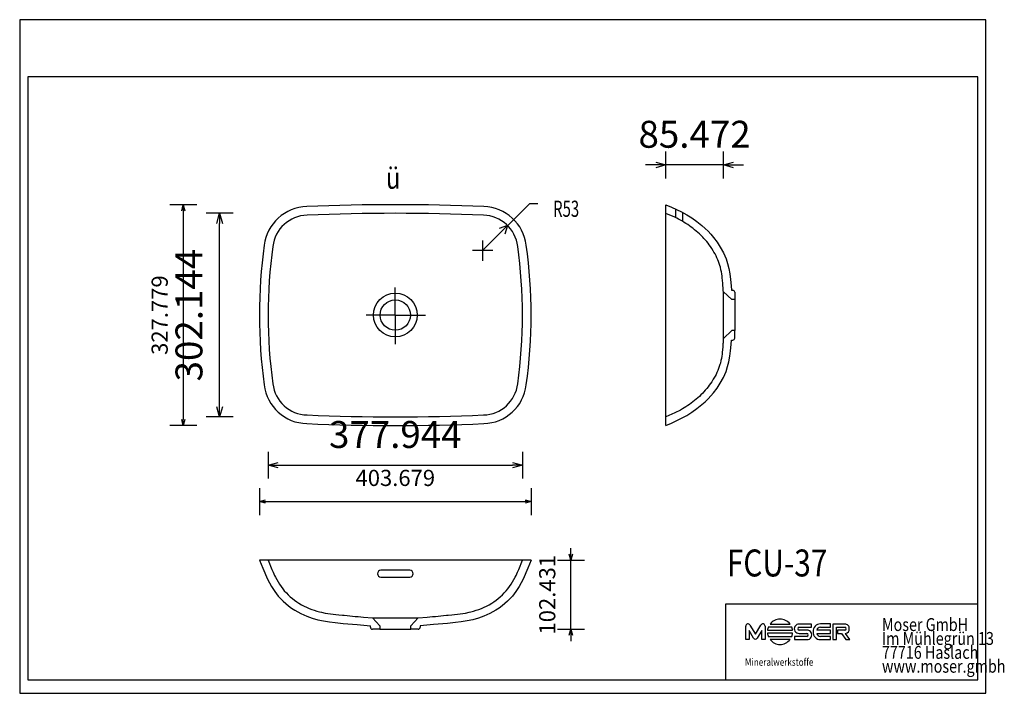
# Model space of a CAD drawing. Units: millimetres. Extents: x 36110 to 37572, y -79276 to -78276.
import ezdxf

# ---------------------------------------------------------------- set-up
doc = ezdxf.new("R2010")
doc.units = ezdxf.units.MM
doc.layers.add('FCU-37', color=7, linetype='Continuous', lineweight=25, true_color=0x000000)
doc.styles.add('ARIAL', font='ARIAL')
doc.styles.add('CENTURY GOTHIC', font='CENTURY GOTHIC')
doc.styles.add('HELV-HFT', font='HELV-HFT')
doc.styles.add('HLV-L', font='HLV-L')
doc.styles.add('ROMAN', font='ROMAN')
doc.dimstyles.new('ISO-25', dxfattribs={"dimtxt": 2.5, "dimasz": 2.5, "dimexe": 1.25, "dimexo": 0.625, "dimtad": 1, "dimtxsty": 'Standard', "dimcen": 2.5, "dimadec": 0, "dimazin": 0, "dimtfac": 1, "dimtmove": 0, "dimatfit": 3, "dimfxl": 0, "dimarcsym": 0})

# ---------------------------------------------------------------- blocks, each defined once
blk = doc.blocks.new('_OPEN30')
at = {"color": 0, "linetype": 'ByBlock', "lineweight": -2}
for p, q in [((-1, 0.267949), (0, 0)), ((0, 0), (-1, -0.267949)), ((0, 0), (-1, 0))]:
    blk.add_line(p, q, dxfattribs=at)
blk = doc.blocks.new('*D128')
at = {"layer": 'Defpoints', "color": 0}
for p in [(36406.7, -78563.7), (36667.6, -78563.7), (36667.6, -78865.8)]:
    blk.add_point(p, dxfattribs=at)
at = {"layer": 'FCU-37', "color": 18, "linetype": 'Continuous', "lineweight": -2, "ltscale": 50}
for p, q in [((36426.7, -78563.7), (36386.7, -78563.7)), ((36406.7, -78850.8), (36406.7, -78578.7)), ((36426.7, -78865.8), (36386.7, -78865.8))]:
    blk.add_line(p, q, dxfattribs=at)
at = {"layer": 'FCU-37', "color": 18, "lineweight": -2, "xscale": 15.00000059604645, "yscale": 15.00000059604645, "zscale": 15.00000059604645}
for p, rotation in [((36406.7, -78563.7), 90), ((36406.7, -78865.8), 270)]:
    blk.add_blockref('_OPEN30', p, dxfattribs=dict(at, rotation=rotation))
at = {"layer": 'FCU-37', "color": 0, "linetype": 'Continuous', "lineweight": 25, "insert": (36366.3, -78714.8), "char_height": 40, "attachment_point": 5, "rotation": 90, "style": 'ARIAL'}
blk.add_mtext('302.144', dxfattribs=at)
blk = doc.blocks.new('*D130')
at = {"layer": 'Defpoints', "color": 0}
for p in [(36667.6, -78550.9), (36352.7, -78878.7), (36667.6, -78878.7)]:
    blk.add_point(p, dxfattribs=at)
at = {"layer": 'FCU-37', "color": 18, "linetype": 'Continuous', "lineweight": -2, "ltscale": 50}
for p, q in [((36372.7, -78550.9), (36332.7, -78550.9)), ((36352.7, -78559.9), (36352.7, -78869.7)), ((36372.7, -78878.7), (36332.7, -78878.7))]:
    blk.add_line(p, q, dxfattribs=at)
at = {"layer": 'FCU-37', "color": 18, "lineweight": -2, "xscale": 9.000000357627869, "yscale": 9.000000357627869, "zscale": 9.000000357627869}
for p, rotation in [((36352.7, -78550.9), 90), ((36352.7, -78878.7), 270)]:
    blk.add_blockref('_OPEN30', p, dxfattribs=dict(at, rotation=rotation))
at = {"layer": 'FCU-37', "color": 18, "linetype": 'Continuous', "lineweight": 25, "insert": (36320.7, -78714.8), "char_height": 24, "attachment_point": 5, "rotation": 90, "style": 'ROMAN'}
blk.add_mtext('327.779', dxfattribs=at)
blk = doc.blocks.new('*D131')
at = {"layer": 'Defpoints', "color": 0}
for p in [(36667.6, -79078.7), (36928.4, -79078.7), (36667.6, -79181.1)]:
    blk.add_point(p, dxfattribs=at)
at = {"layer": 'FCU-37', "color": 18, "linetype": 'Continuous', "lineweight": -2, "ltscale": 50}
for p, q in [((36928.4, -79069.7), (36928.4, -79060.7)), ((36908.4, -79078.7), (36948.4, -79078.7)), ((36928.4, -79181.1), (36928.4, -79078.7)), ((36908.4, -79181.1), (36948.4, -79181.1)), ((36928.4, -79190.1), (36928.4, -79199.1))]:
    blk.add_line(p, q, dxfattribs=at)
at = {"layer": 'FCU-37', "color": 18, "lineweight": -2, "xscale": 9.000000357627869, "yscale": 9.000000357627869, "zscale": 9.000000357627869}
for p, rotation in [((36928.4, -79078.7), 270), ((36928.4, -79181.1), 90)]:
    blk.add_blockref('_OPEN30', p, dxfattribs=dict(at, rotation=rotation))
at = {"layer": 'FCU-37', "color": 18, "linetype": 'Continuous', "lineweight": 25, "insert": (36896.4, -79129.9), "char_height": 24, "attachment_point": 5, "rotation": 90, "style": 'ROMAN'}
blk.add_mtext('102.431', dxfattribs=at)
blk = doc.blocks.new('*D136')
at = {"layer": 'Defpoints', "color": 0}
for p in [(37069.4, -78491.9), (37069.4, -78550), (37154.9, -78714.8)]:
    blk.add_point(p, dxfattribs=at)
at = {"layer": 'FCU-37', "color": 18, "linetype": 'Continuous', "lineweight": -2, "ltscale": 50}
for p, q in [((37069.4, -78511.9), (37069.4, -78471.9)), ((37154.9, -78511.9), (37154.9, -78471.9)), ((37054.4, -78491.9), (37039.4, -78491.9)), ((37154.9, -78491.9), (37069.4, -78491.9)), ((37169.9, -78491.9), (37184.9, -78491.9))]:
    blk.add_line(p, q, dxfattribs=at)
at = {"layer": 'FCU-37', "color": 18, "lineweight": -2, "xscale": 15.00000059604645, "yscale": 15.00000059604645, "zscale": 15.00000059604645}
blk.add_blockref('_OPEN30', (37069.4, -78491.9), dxfattribs=at)
at = {"layer": 'FCU-37', "color": 18, "lineweight": -2, "xscale": 15.00000059604645, "yscale": 15.00000059604645, "zscale": 15.00000059604645, "rotation": 180}
blk.add_blockref('_OPEN30', (37154.9, -78491.9), dxfattribs=at)
at = {"layer": 'FCU-37', "color": 0, "linetype": 'Continuous', "lineweight": 25, "insert": (37112.1, -78451.5), "char_height": 40, "attachment_point": 5, "style": 'ARIAL'}
blk.add_mtext('85.472', dxfattribs=at)
blk = doc.blocks.new('*D137')
at = {"layer": 'Defpoints', "color": 0}
for p in [(36478.6, -78714.8), (36856.5, -78714.8), (36856.5, -78937.6)]:
    blk.add_point(p, dxfattribs=at)
at = {"layer": 'FCU-37', "color": 18, "linetype": 'Continuous', "lineweight": -2, "ltscale": 50}
for p, q in [((36478.6, -78917.6), (36478.6, -78957.6)), ((36856.5, -78917.6), (36856.5, -78957.6)), ((36493.6, -78937.6), (36841.5, -78937.6))]:
    blk.add_line(p, q, dxfattribs=at)
at = {"layer": 'FCU-37', "color": 18, "lineweight": -2, "xscale": 15.00000059604645, "yscale": 15.00000059604645, "zscale": 15.00000059604645, "rotation": 180}
blk.add_blockref('_OPEN30', (36478.6, -78937.6), dxfattribs=at)
at = {"layer": 'FCU-37', "color": 18, "lineweight": -2, "xscale": 15.00000059604645, "yscale": 15.00000059604645, "zscale": 15.00000059604645}
blk.add_blockref('_OPEN30', (36856.5, -78937.6), dxfattribs=at)
at = {"layer": 'FCU-37', "color": 0, "linetype": 'Continuous', "lineweight": 25, "insert": (36667.6, -78897.2), "char_height": 40, "attachment_point": 5, "style": 'ARIAL'}
blk.add_mtext('377.944', dxfattribs=at)
blk = doc.blocks.new('*D138')
at = {"layer": 'Defpoints', "color": 0}
for p in [(36465.7, -78707.3), (36869.4, -78707.3), (36869.4, -78991.6)]:
    blk.add_point(p, dxfattribs=at)
at = {"layer": 'FCU-37', "color": 18, "linetype": 'Continuous', "lineweight": -2, "ltscale": 50}
for p, q in [((36465.7, -78971.6), (36465.7, -79011.6)), ((36869.4, -78971.6), (36869.4, -79011.6)), ((36474.7, -78991.6), (36860.4, -78991.6))]:
    blk.add_line(p, q, dxfattribs=at)
at = {"layer": 'FCU-37', "color": 18, "lineweight": -2, "xscale": 9.000000357627869, "yscale": 9.000000357627869, "zscale": 9.000000357627869, "rotation": 180}
blk.add_blockref('_OPEN30', (36465.7, -78991.6), dxfattribs=at)
at = {"layer": 'FCU-37', "color": 18, "lineweight": -2, "xscale": 9.000000357627869, "yscale": 9.000000357627869, "zscale": 9.000000357627869}
blk.add_blockref('_OPEN30', (36869.4, -78991.6), dxfattribs=at)
at = {"layer": 'FCU-37', "color": 18, "linetype": 'Continuous', "lineweight": 25, "insert": (36667.6, -78959.6), "char_height": 24, "attachment_point": 5, "style": 'ROMAN'}
blk.add_mtext('403.679', dxfattribs=at)

msp = doc.modelspace()

# ---------------------------------------------------------------- linework, layer by layer
at = {"layer": 'FCU-37', "color": 18, "linetype": 'Continuous', "lineweight": 25, "ltscale": 60.000002, "true_color": 0x000000}
for p, q in [((37544.7098, -78276.2456), (36109.7098, -78276.2456)), ((36109.7098, -78276.2456), (36109.7098, -79276.2456)), ((37544.7098, -79276.2456), (37544.7098, -78276.2456)), ((36121.7098, -78361.2457), (36121.7098, -79256.2455)), ((37532.7098, -78361.2457), (36121.7098, -78361.2457)), ((37532.7098, -79256.2455), (37532.7098, -78361.2457)), ((37158.7098, -79143.4955), (37532.7098, -79143.4955)), ((36121.7098, -79256.2455), (37532.7098, -79256.2455)), ((37158.7098, -79256.2455), (37532.7098, -79256.2455)), ((36109.7098, -79276.2456), (37544.7098, -79276.2456))]:
    msp.add_line(p, q, dxfattribs=at)
at = {"layer": 'FCU-37', "color": 18, "linetype": 'Continuous', "lineweight": 25, "ltscale": 50, "true_color": 0x000000}
for p, q in [((36797.3142, -78618.9994), (36867.3729, -78548.9408)), ((36867.3729, -78548.9408), (36879.3729, -78548.9408)), ((36834.4177, -78581.896), (36821.6897, -78586.1386)), ((36834.4177, -78581.896), (36830.175, -78594.6239)), ((36797.3142, -78603.9979), (36797.3142, -78634.0009)), ((36812.3157, -78618.9994), (36782.3127, -78618.9994)), ((36667.5752, -78714.7741), (36667.5752, -78673.8003)), ((36667.5752, -78714.7741), (36624.0949, -78714.7741)), ((36667.5752, -78714.7741), (36712.3364, -78714.7741)), ((36667.5752, -78714.7741), (36667.5752, -78757.7021))]:
    msp.add_line(p, q, dxfattribs=at)
at = {"layer": 'FCU-37', "color": 18, "linetype": 'Continuous', "lineweight": 25, "ltscale": 1, "true_color": 0x000000}
for p, q in [((37069.4096, -78878.6939), (37069.4096, -78550.8939)), ((37069.4096, -78550.8939), (37077.5873, -78554.4945)), ((37077.5873, -78554.4945), (37092.7488, -78561.5942)), ((37084.4096, -78570.3553), (37084.4096, -78557.5562)), ((37082.8092, -78569.5539), (37069.4096, -78563.7439)), ((37085.6277, -78570.9654), (37082.8092, -78569.5539)), ((37088.4279, -78572.4106), (37085.6277, -78570.9654)), ((37091.0324, -78573.8134), (37088.4279, -78572.4106)), ((37093.9386, -78575.466), (37091.0324, -78573.8134)), ((37092.7488, -78561.5942), (37100.4343, -78565.8433)), ((37096.6406, -78577.089), (37093.9386, -78575.466)), ((37094.4096, -78575.7489), (37094.4096, -78562.4644)), ((37100.4343, -78565.8433), (37107.8761, -78570.5116)), ((37107.8761, -78570.5116), (37115.6114, -78575.9853)), ((37099.3065, -78578.7729), (37096.6406, -78577.089)), ((37101.9364, -78580.5148), (37099.3065, -78578.7729)), ((37104.5304, -78582.3121), (37101.9364, -78580.5148)), ((37107.0884, -78584.1619), (37104.5304, -78582.3121)), ((37109.4927, -78585.9713), (37107.0884, -78584.1619)), ((37112.0957, -78588.0096), (37109.4927, -78585.9713)), ((37114.5399, -78590.0075), (37112.0957, -78588.0096)), ((37116.9381, -78592.0583), (37114.5399, -78590.0075)), ((37115.6114, -78575.9853), (37123.0075, -78581.9141)), ((37123.0075, -78581.9141), (37127.6294, -78586.032)), ((37127.6294, -78586.032), (37132.0671, -78590.3491)), ((37132.0671, -78590.3491), (37136.2969, -78594.8661)), ((37119.2854, -78594.1644), (37116.9381, -78592.0583)), ((37121.5768, -78596.3287), (37119.2854, -78594.1644)), ((37124.2054, -78598.9641), (37121.5768, -78596.3287)), ((37125.973, -78600.8418), (37124.2054, -78598.9641)), ((37128.0718, -78603.1919), (37125.973, -78600.8418)), ((37130.1039, -78605.602), (37128.0718, -78603.1919)), ((37136.2969, -78594.8661), (37140.2953, -78599.5837)), ((37140.2953, -78599.5837), (37145.4762, -78606.521)), ((37132.069, -78608.0696), (37130.1039, -78605.602)), ((37133.9671, -78610.5925), (37132.069, -78608.0696)), ((37135.7981, -78613.1685), (37133.9671, -78610.5925)), ((37137.5618, -78615.7954), (37135.7981, -78613.1685)), ((37139.929, -78619.5727), (37137.5618, -78615.7954)), ((37140.8867, -78621.1924), (37139.929, -78619.5727)), ((37145.4762, -78606.521), (37150.1799, -78613.7973)), ((37150.1799, -78613.7973), (37154.8815, -78622.3096)), ((37142.4428, -78623.9585), (37140.8867, -78621.1924)), ((37143.9186, -78626.7674), (37142.4428, -78623.9585)), ((37145.306, -78629.6174), (37143.9186, -78626.7674)), ((37146.5968, -78632.5071), (37145.306, -78629.6174)), ((37147.7832, -78635.4346), (37146.5968, -78632.5071)), ((37154.8815, -78622.3096), (37158.8278, -78631.1889)), ((37158.8278, -78631.1889), (37161.2416, -78638.2578)), ((37148.8569, -78638.3986), (37147.7832, -78635.4346)), ((37149.81, -78641.3972), (37148.8569, -78638.3986)), ((37150.3704, -78643.3994), (37149.81, -78641.3972)), ((37151.3327, -78647.4911), (37150.3704, -78643.3994)), ((37151.9211, -78650.5794), (37151.3327, -78647.4911)), ((37161.2416, -78638.2578), (37163.0781, -78645.4951)), ((37163.0781, -78645.4951), (37164.4622, -78653.6011)), ((37152.4182, -78653.6896), (37151.9211, -78650.5794)), ((37152.8423, -78656.8172), (37152.4182, -78653.6896)), ((37153.2116, -78659.9579), (37152.8423, -78656.8172)), ((37153.5444, -78663.1074), (37153.2116, -78659.9579)), ((37153.9712, -78667.6879), (37153.5444, -78663.1074)), ((37164.4622, -78653.6011), (37165.4236, -78661.7748)), ((37165.4236, -78661.7748), (37166.3786, -78671.399)), ((37154.0539, -78668.8528), (37153.9712, -78667.6879)), ((37154.1348, -78670.0139), (37154.0539, -78668.8528)), ((37154.2139, -78671.1711), (37154.1348, -78670.0139)), ((37154.2912, -78672.3244), (37154.2139, -78671.1711)), ((37154.3668, -78673.4741), (37154.2912, -78672.3244)), ((37154.4405, -78674.62), (37154.3668, -78673.4741)), ((37154.5124, -78675.7623), (37154.4405, -78674.62)), ((37154.5825, -78676.901), (37154.5124, -78675.7623)), ((37154.6508, -78678.0361), (37154.5825, -78676.901)), ((37154.7173, -78679.1678), (37154.6508, -78678.0361)), ((37166.3786, -78671.399), (37167.01, -78677.7939)), ((37167.01, -78677.7939), (37168.8411, -78677.7939)), ((37154.882, -78680.2961), (37154.7173, -78679.1678)), ((37154.882, -78749.2918), (37154.882, -78680.2961)), ((37167.3252, -78691.7939), (37154.882, -78680.2961)), ((37171.8411, -78691.7939), (37167.3252, -78691.7939)), ((37171.8411, -78680.7939), (37171.8411, -78691.7939)), ((37154.7173, -78750.4201), (37154.6508, -78751.5517)), ((37154.882, -78749.2918), (37154.7173, -78750.4201)), ((37167.3252, -78737.7939), (37154.882, -78749.2918)), ((37171.8411, -78737.7939), (37167.3252, -78737.7939)), ((37171.8411, -78748.7939), (37171.8411, -78737.7939)), ((37153.9712, -78761.9), (37153.5444, -78766.4805)), ((37154.0539, -78760.735), (37153.9712, -78761.9)), ((37154.1348, -78759.574), (37154.0539, -78760.735)), ((37154.2139, -78758.4168), (37154.1348, -78759.574)), ((37154.2912, -78757.2634), (37154.2139, -78758.4168)), ((37154.3668, -78756.1138), (37154.2912, -78757.2634)), ((37154.4405, -78754.9679), (37154.3668, -78756.1138)), ((37154.5124, -78753.8256), (37154.4405, -78754.9679)), ((37154.5825, -78752.6869), (37154.5124, -78753.8256)), ((37154.6508, -78751.5517), (37154.5825, -78752.6869)), ((37165.4236, -78767.813), (37166.3786, -78758.1888)), ((37166.3786, -78758.1888), (37167.01, -78751.7939)), ((37167.01, -78751.7939), (37168.8411, -78751.7939)), ((37151.9211, -78779.0085), (37151.3327, -78782.0968)), ((37152.4182, -78775.8983), (37151.9211, -78779.0085)), ((37152.8423, -78772.7707), (37152.4182, -78775.8983)), ((37153.2116, -78769.63), (37152.8423, -78772.7707)), ((37153.5444, -78766.4805), (37153.2116, -78769.63)), ((37163.0781, -78784.0927), (37164.4622, -78775.9868)), ((37164.4622, -78775.9868), (37165.4236, -78767.813)), ((37147.7832, -78794.1532), (37146.5968, -78797.0808)), ((37148.8569, -78791.1893), (37147.7832, -78794.1532)), ((37149.81, -78788.1907), (37148.8569, -78791.1893)), ((37150.3704, -78786.1884), (37149.81, -78788.1907)), ((37151.3327, -78782.0968), (37150.3704, -78786.1884)), ((37158.8278, -78798.399), (37161.2416, -78791.33)), ((37161.2416, -78791.33), (37163.0781, -78784.0927)), ((37140.8867, -78808.3955), (37139.929, -78810.0152)), ((37142.4428, -78805.6294), (37140.8867, -78808.3955)), ((37143.9186, -78802.8205), (37142.4428, -78805.6294)), ((37145.306, -78799.9704), (37143.9186, -78802.8205)), ((37146.5968, -78797.0808), (37145.306, -78799.9704)), ((37150.1799, -78815.7906), (37154.8815, -78807.2783)), ((37154.8815, -78807.2783), (37158.8278, -78798.399)), ((37130.1039, -78823.9859), (37128.0718, -78826.3959)), ((37132.069, -78821.5183), (37130.1039, -78823.9859)), ((37133.9671, -78818.9953), (37132.069, -78821.5183)), ((37135.7981, -78816.4193), (37133.9671, -78818.9953)), ((37137.5618, -78813.7925), (37135.7981, -78816.4193)), ((37139.929, -78810.0152), (37137.5618, -78813.7925)), ((37140.2953, -78830.0041), (37145.4762, -78823.0669)), ((37145.4762, -78823.0669), (37150.1799, -78815.7906)), ((37116.9381, -78837.5296), (37114.5399, -78839.5803)), ((37119.2854, -78835.4235), (37116.9381, -78837.5296)), ((37121.5768, -78833.2592), (37119.2854, -78835.4235)), ((37124.2054, -78830.6238), (37121.5768, -78833.2592)), ((37125.973, -78828.7461), (37124.2054, -78830.6238)), ((37128.0718, -78826.3959), (37125.973, -78828.7461)), ((37132.0671, -78839.2388), (37136.2969, -78834.7218)), ((37136.2969, -78834.7218), (37140.2953, -78830.0041)), ((37096.6406, -78852.4989), (37093.9386, -78854.1219)), ((37099.3065, -78850.815), (37096.6406, -78852.4989)), ((37101.9364, -78849.0731), (37099.3065, -78850.815)), ((37104.5304, -78847.2758), (37101.9364, -78849.0731)), ((37107.0884, -78845.426), (37104.5304, -78847.2758)), ((37109.4927, -78843.6166), (37107.0884, -78845.426)), ((37107.8761, -78859.0762), (37115.6114, -78853.6026)), ((37112.0957, -78841.5783), (37109.4927, -78843.6166)), ((37114.5399, -78839.5803), (37112.0957, -78841.5783)), ((37115.6114, -78853.6026), (37123.0075, -78847.6738)), ((37123.0075, -78847.6738), (37127.6294, -78843.5559)), ((37127.6294, -78843.5559), (37132.0671, -78839.2388)), ((37082.8092, -78860.034), (37069.4096, -78865.8439)), ((37077.5873, -78875.0934), (37092.7488, -78867.9937)), ((37085.6277, -78858.6225), (37082.8092, -78860.034)), ((37088.4279, -78857.1772), (37085.6277, -78858.6225)), ((37091.0324, -78855.7745), (37088.4279, -78857.1772)), ((37093.9386, -78854.1219), (37091.0324, -78855.7745)), ((37092.7488, -78867.9937), (37100.4343, -78863.7446)), ((37100.4343, -78863.7446), (37107.8761, -78859.0762)), ((37069.4096, -78878.6939), (37077.5873, -78875.0934)), ((36869.4915, -79078.6635), (36465.7358, -79078.6635)), ((36465.7358, -79078.6635), (36470.6139, -79090.5989)), ((36478.653, -79078.6635), (36484.3629, -79092.4475)), ((36850.8644, -79092.4475), (36856.5743, -79078.6635)), ((36869.4915, -79078.6635), (36864.6134, -79090.5989)), ((36470.6139, -79090.5989), (36477.629, -79106.7783)), ((36484.3629, -79092.4475), (36485.9805, -79096.2163)), ((36485.9805, -79096.2163), (36488.3389, -79101.3611)), ((36488.3389, -79101.3611), (36489.4696, -79103.6467)), ((36845.7578, -79103.6467), (36846.8884, -79101.3611)), ((36846.8884, -79101.3611), (36849.2468, -79096.2163)), ((36849.2468, -79096.2163), (36850.8644, -79092.4475)), ((36864.6134, -79090.5989), (36857.5983, -79106.7783)), ((36477.629, -79106.7783), (36483.6462, -79117.8312)), ((36489.4696, -79103.6467), (36491.393, -79107.2809)), ((36491.393, -79107.2809), (36493.445, -79110.8463)), ((36493.445, -79110.8463), (36495.629, -79114.3326)), ((36495.629, -79114.3326), (36497.9482, -79117.7292)), ((36837.2791, -79117.7292), (36839.5984, -79114.3326)), ((36839.5984, -79114.3326), (36841.7823, -79110.8463)), ((36841.7823, -79110.8463), (36843.8343, -79107.2809)), ((36843.8343, -79107.2809), (36845.7578, -79103.6467)), ((36857.5983, -79106.7783), (36851.5812, -79117.8312)), ((36483.6462, -79117.8312), (36488.4342, -79125.054)), ((36488.4342, -79125.054), (36493.7745, -79131.8797)), ((36497.9482, -79117.7292), (36500.4061, -79121.0256)), ((36500.4061, -79121.0256), (36502.7483, -79123.9084)), ((36502.7483, -79123.9084), (36505.7491, -79127.2773)), ((36505.7491, -79127.2773), (36508.6294, -79130.2173)), ((36508.6294, -79130.2173), (36511.64, -79133.0263)), ((36823.5874, -79133.0263), (36826.5979, -79130.2173)), ((36826.5979, -79130.2173), (36829.4783, -79127.2773)), ((36829.4783, -79127.2773), (36832.4791, -79123.9084)), ((36832.4791, -79123.9084), (36834.8212, -79121.0256)), ((36834.8212, -79121.0256), (36837.2791, -79117.7292)), ((36846.7932, -79125.054), (36841.4529, -79131.8797)), ((36851.5812, -79117.8312), (36846.7932, -79125.054)), ((36493.7745, -79131.8797), (36500.949, -79139.482)), ((36500.949, -79139.482), (36508.8505, -79146.324)), ((36511.64, -79133.0263), (36514.7737, -79135.6991)), ((36514.7737, -79135.6991), (36518.0236, -79138.2304)), ((36518.0236, -79138.2304), (36521.3826, -79140.615)), ((36521.3826, -79140.615), (36524.191, -79142.4432)), ((36524.191, -79142.4432), (36528.399, -79144.9253)), ((36528.399, -79144.9253), (36532.0407, -79146.8499)), ((36803.1866, -79146.8499), (36806.8283, -79144.9253)), ((36806.8283, -79144.9253), (36811.0364, -79142.4432)), ((36811.0364, -79142.4432), (36813.8448, -79140.615)), ((36813.8448, -79140.615), (36817.2037, -79138.2304)), ((36817.2037, -79138.2304), (36820.4536, -79135.6991)), ((36820.4536, -79135.6991), (36823.5874, -79133.0263)), ((36834.2783, -79139.482), (36826.3768, -79146.324)), ((36841.4529, -79131.8797), (36834.2783, -79139.482)), ((36508.8505, -79146.324), (36513.5895, -79149.8202)), ((36513.5895, -79149.8202), (36518.5164, -79153.0437)), ((36518.5164, -79153.0437), (36527.0808, -79157.7844)), ((36527.0808, -79157.7844), (36536.0292, -79161.7675)), ((36532.0407, -79146.8499), (36535.76, -79148.6238)), ((36535.76, -79148.6238), (36539.5486, -79150.2498)), ((36539.5486, -79150.2498), (36543.3977, -79151.7303)), ((36543.3977, -79151.7303), (36547.2991, -79153.0679)), ((36547.2991, -79153.0679), (36551.2441, -79154.2652)), ((36551.2441, -79154.2652), (36555.2242, -79155.3246)), ((36555.2242, -79155.3246), (36557.7618, -79155.9261)), ((36557.7618, -79155.9261), (36563.2584, -79157.0467)), ((36563.2584, -79157.0467), (36567.303, -79157.7339)), ((36567.303, -79157.7339), (36571.3619, -79158.3279)), ((36571.3619, -79158.3279), (36575.4323, -79158.8455)), ((36575.4323, -79158.8455), (36579.5112, -79159.3039)), ((36579.5112, -79159.3039), (36583.5957, -79159.7199)), ((36583.5957, -79159.7199), (36588.9878, -79160.233)), ((36588.9878, -79160.233), (36591.77, -79160.4925)), ((36591.77, -79160.4925), (36595.8561, -79160.8715)), ((36595.8561, -79160.8715), (36599.9413, -79161.2484)), ((36735.286, -79161.2484), (36739.3712, -79160.8715)), ((36739.3712, -79160.8715), (36743.4573, -79160.4925)), ((36743.4573, -79160.4925), (36746.2396, -79160.233)), ((36746.2396, -79160.233), (36751.6316, -79159.7199)), ((36751.6316, -79159.7199), (36755.7162, -79159.3039)), ((36755.7162, -79159.3039), (36759.7951, -79158.8455)), ((36759.7951, -79158.8455), (36763.8654, -79158.3279)), ((36763.8654, -79158.3279), (36767.9244, -79157.7339)), ((36767.9244, -79157.7339), (36771.969, -79157.0467)), ((36771.969, -79157.0467), (36777.4655, -79155.9261)), ((36777.4655, -79155.9261), (36780.0031, -79155.3246)), ((36780.0031, -79155.3246), (36783.9833, -79154.2652)), ((36783.9833, -79154.2652), (36787.9283, -79153.0679)), ((36787.9283, -79153.0679), (36791.8296, -79151.7303)), ((36791.8296, -79151.7303), (36795.6788, -79150.2498)), ((36795.6788, -79150.2498), (36799.4673, -79148.6238)), ((36808.1465, -79157.7844), (36799.1981, -79161.7675)), ((36799.4673, -79148.6238), (36803.1866, -79146.8499)), ((36816.711, -79153.0437), (36808.1465, -79157.7844)), ((36821.6378, -79149.8202), (36816.711, -79153.0437)), ((36826.3768, -79146.324), (36821.6378, -79149.8202)), ((36536.0292, -79161.7675), (36544.0781, -79164.64)), ((36544.0781, -79164.64), (36552.2988, -79166.9627)), ((36552.2988, -79166.9627), (36560.9644, -79168.8214)), ((36560.9644, -79168.8214), (36569.7187, -79170.2146)), ((36569.7187, -79170.2146), (36578.1033, -79171.2216)), ((36578.1033, -79171.2216), (36590.3318, -79172.4105)), ((36590.3318, -79172.4105), (36610.9331, -79174.3045)), ((36599.9413, -79161.2484), (36604.0258, -79161.6235)), ((36604.0258, -79161.6235), (36608.1096, -79161.9971)), ((36608.1096, -79161.9971), (36612.193, -79162.3696)), ((36610.9331, -79174.3045), (36630.6137, -79176.095)), ((36612.193, -79162.3696), (36616.276, -79162.7413)), ((36616.276, -79162.7413), (36620.359, -79163.1127)), ((36620.359, -79163.1127), (36633.6137, -79164.1202)), ((36633.6137, -79164.1202), (36701.6137, -79164.1202)), ((36633.6137, -79164.1202), (36644.6137, -79176.2202)), ((36690.6137, -79176.2202), (36701.6137, -79164.1202)), ((36701.6137, -79164.1202), (36714.8684, -79163.1127)), ((36724.2942, -79174.3045), (36704.6137, -79176.095)), ((36714.8684, -79163.1127), (36718.9513, -79162.7413)), ((36718.9513, -79162.7413), (36723.0344, -79162.3696)), ((36723.0344, -79162.3696), (36727.1178, -79161.9971)), ((36744.8955, -79172.4105), (36724.2942, -79174.3045)), ((36727.1178, -79161.9971), (36731.2016, -79161.6235)), ((36731.2016, -79161.6235), (36735.286, -79161.2484)), ((36757.124, -79171.2216), (36744.8955, -79172.4105)), ((36765.5086, -79170.2146), (36757.124, -79171.2216)), ((36774.263, -79168.8214), (36765.5086, -79170.2146)), ((36782.9285, -79166.9627), (36774.263, -79168.8214)), ((36791.1492, -79164.64), (36782.9285, -79166.9627)), ((36799.1981, -79161.7675), (36791.1492, -79164.64)), ((36630.6137, -79178.095), (36630.6137, -79176.095)), ((36644.6137, -79181.095), (36633.6137, -79181.095)), ((36644.6137, -79176.2202), (36644.6137, -79181.095)), ((36644.6137, -79181.095), (36690.6137, -79181.095)), ((36690.6137, -79181.095), (36690.6137, -79176.2202)), ((36701.6137, -79181.095), (36690.6137, -79181.095)), ((36704.6137, -79176.095), (36704.6137, -79178.095))]:
    msp.add_line(p, q, dxfattribs=at)
at = {"layer": 'FCU-37', "color": 18, "linetype": 'Continuous', "lineweight": 25, "ltscale": 907.200052, "true_color": 0x000000}
for p, q in [((37532.7098, -79256.2455), (37532.7098, -79033.4955)), ((37158.7098, -79256.2455), (37158.7098, -79143.4955))]:
    msp.add_line(p, q, dxfattribs=at)
at = {"layer": 'FCU-37', "color": 18, "linetype": 'Continuous', "lineweight": 25, "ltscale": 162.000008, "true_color": 0x000000}
for p, q in [((37194.2601, -79174.9892), (37202.4566, -79188.6815)), ((37202.4566, -79188.6815), (37210.6517, -79174.9892)), ((37224.2206, -79173.3867), (37253.8461, -79173.3848)), ((37285.8615, -79173.4189), (37267.3819, -79173.4194)), ((37285.8603, -79178.2224), (37285.8615, -79173.4189)), ((37314.1542, -79173.2931), (37299.1301, -79173.2929)), ((37314.1541, -79178.0961), (37314.1542, -79173.2931)), ((37317.6144, -79173.4046), (37317.6136, -79196.4742)), ((37335.2733, -79173.4042), (37317.6144, -79173.4046)), ((37188.148, -79196.5056), (37188.1459, -79176.4887)), ((37193.1558, -79183.0086), (37193.1553, -79196.5062)), ((37199.846, -79194.1882), (37193.1558, -79183.0086)), ((37211.7574, -79183.0063), (37205.0673, -79194.1865)), ((37211.758, -79196.5045), (37211.7574, -79183.0063)), ((37216.7643, -79176.4877), (37216.7664, -79196.5046)), ((37220.3929, -79182.6441), (37257.6721, -79182.6429)), ((37257.6731, -79187.2058), (37220.3939, -79187.2081)), ((37256.4936, -79178.0158), (37221.5728, -79178.0147)), ((37267.3818, -79178.2235), (37285.8603, -79178.2224)), ((37267.3837, -79187.362), (37278.8832, -79187.3705)), ((37278.9857, -79182.5578), (37267.4863, -79182.5562)), ((37293.5653, -79187.2995), (37314.1538, -79187.2984)), ((37314.1527, -79182.4961), (37293.5655, -79182.4971)), ((37299.1277, -79178.097), (37314.1541, -79178.0961)), ((37314.1538, -79187.2984), (37314.1527, -79182.4961)), ((37322.7187, -79196.4737), (37322.7194, -79178.2082)), ((37322.7194, -79178.2082), (37335.1697, -79178.2089)), ((37335.2742, -79182.5405), (37324.1879, -79182.5429)), ((37324.1879, -79182.5429), (37324.1879, -79187.3682)), ((37324.1879, -79187.3682), (37330.3278, -79187.368)), ((37330.3278, -79187.368), (37336.5814, -79196.4742)), ((37342.8352, -79196.4722), (37336.424, -79187.3075)), ((37193.1553, -79196.5062), (37188.148, -79196.5056)), ((37216.7664, -79196.5046), (37211.758, -79196.5045)), ((37221.5747, -79191.8393), (37256.4931, -79191.8364)), ((37253.8477, -79196.4661), (37224.2197, -79196.4661)), ((37260.6117, -79191.706), (37260.6115, -79196.5089)), ((37260.6115, -79196.5089), (37278.9876, -79196.5096)), ((37278.9865, -79191.7049), (37260.6117, -79191.706)), ((37314.1536, -79191.6968), (37299.1296, -79191.6971)), ((37299.1306, -79196.5006), (37314.1534, -79196.5014)), ((37314.1534, -79196.5014), (37314.1536, -79191.6968)), ((37317.6136, -79196.4742), (37322.7187, -79196.4737)), ((37336.5814, -79196.4742), (37342.8352, -79196.4722))]:
    msp.add_line(p, q, dxfattribs=at)
at = {"layer": 'FCU-37', "color": 18, "linetype": 'Continuous', "lineweight": 25, "ltscale": 1, "true_color": 0x000000}
for points in [[(36472.97, -78818.3987, 0.371819567), (36536.1082, -78875.8654, 0.021283849), (36799.0422, -78875.8654, 0.371819567), (36862.1804, -78818.3987, 0.069811571), (36862.1804, -78611.1496, 0.371819567), (36799.0422, -78553.6829, 0.021283849), (36536.1082, -78553.6829, 0.371819567), (36472.97, -78611.1496, 0.069811571), (36472.97, -78818.3987)], [(36485.7302, -78816.7378, 0.372971562), (36536.5449, -78863.0051, 0.02168324), (36798.6055, -78863.0051, 0.372971562), (36849.4201, -78816.7378, 0.069899445), (36849.4201, -78612.8105, 0.372971562), (36798.6055, -78566.5431, 0.02168324), (36536.5449, -78566.5431, 0.372971562), (36485.7302, -78612.8105, 0.069899445), (36485.7302, -78816.7378)], [(36646.1137, -79103.6635), (36689.1137, -79103.6635, 0.414213562), (36694.1137, -79098.6635), (36694.1137, -79098.6635), (36694.1137, -79098.6635, 0.414213562), (36689.1137, -79093.6635), (36689.1137, -79093.6635), (36646.1137, -79093.6635, 0.414213562), (36641.1137, -79098.6635), (36641.1137, -79098.6635), (36641.1137, -79098.6635, 0.414213562), (36646.1137, -79103.6635)]]:
    msp.add_lwpolyline(points, format="xyb", close=True, dxfattribs=at)
msp.add_lwpolyline([(37171.8411, -78691.7939), (37171.8411, -78737.7939)], dxfattribs=at)
at = {"layer": 'FCU-37', "color": 18, "linetype": 'Continuous', "lineweight": 25, "ltscale": 50, "true_color": 0x000000}
for radius in [32.5, 22.5]:
    msp.add_circle((36667.5752, -78714.7741), radius, dxfattribs=at)
at = {"layer": 'FCU-37', "color": 18, "linetype": 'Continuous', "lineweight": 25, "ltscale": 1, "true_color": 0x000000}
for centre, start, end in [((37168.8411, -78680.7939), 0, 90), ((37168.8411, -78748.7939), 270, 0), ((36633.6137, -79178.095), 180, 270), ((36701.6137, -79178.095), 270, 0)]:
    msp.add_arc(centre, 3, start, end, dxfattribs=at)
at = {"layer": 'FCU-37', "color": 18, "linetype": 'Continuous', "lineweight": 25, "ltscale": 162.000008, "true_color": 0x000000}
for centre, radius, start, end in [((37191.3694, -79176.4172), 3.2242, 26.2889962, 181.2713444), ((37213.5418, -79176.4166), 3.2234, 358.7364021, 153.7147533), ((37239.0341, -79184.9252), 18.777, 37.9229616, 142.0844571), ((37267.1915, -79180.3907), 6.9739, 88.4357068, 271.5793911), ((37298.9631, -79184.1001), 10.8085, 89.1148644, 136.5283714), ((37335.5383, -79179.7665), 6.3678, 354.4597954, 92.3846798), ((37239.0313, -79184.9296), 18.7781, 158.3926595, 173.0089806), ((37239.04, -79184.9198), 18.7861, 186.9964645, 201.612704), ((37239.03, -79184.9209), 18.7825, 338.3961344, 353.0124555), ((37239.043, -79184.9241), 18.7682, 6.981142, 21.5974903), ((37267.7271, -79180.3828), 2.1867, 99.087161, 263.6770324), ((37278.6416, -79189.5447), 2.1876, 279.0717993, 83.6603384), ((37279.1781, -79189.5337), 6.9786, 268.4355639, 91.5795404), ((37299.8355, -79184.1984), 11.5214, 139.1595473, 183.4766819), ((37299.8357, -79185.5956), 11.5216, 176.5241318, 220.8411052), ((37299.4707, -79185.5466), 6.16, 196.5322764, 266.8258399), ((37299.4715, -79184.2473), 6.1599, 93.1994123, 163.4930069), ((37334.9289, -79180.3818), 2.1862, 279.0895312, 83.675336), ((37335.5367, -79180.9998), 6.3697, 278.007308, 5.5724659), ((37202.4563, -79193.0002), 2.8679, 204.4719426, 335.5644869), ((37239.0337, -79184.9259), 18.7785, 217.9190317, 322.0809683), ((37298.9627, -79185.6932), 10.8087, 223.4768675, 270.8902371)]:
    msp.add_arc(centre, radius, start, end, dxfattribs=at)

# ---------------------------------------------------------------- texts
at = {"layer": 'FCU-37', "color": 18, "linetype": 'Continuous', "lineweight": 25, "ltscale": 50, "true_color": 0x000000}
for s, height, style, width, p in [('ü', 32, 'CENTURY GOTHIC', 0.8125, (36653.7092, -78527.2642)), ('R53', 24, 'ROMAN', 0.677083, (36901.9919, -78568.9408))]:
    msp.add_text(s, height=height, dxfattribs=dict(at, style=style, width=width)).set_placement(p)
at = {"layer": 'FCU-37', "color": 18, "linetype": 'Continuous', "lineweight": 25, "ltscale": 41.666667, "true_color": 0x000000, "style": 'ARIAL', "width": 0.8125}
msp.add_text('FCU-37', height=40, dxfattribs=at).set_placement((37160.015, -79102.7697))
at = {"layer": 'FCU-37', "color": 18, "linetype": 'Continuous', "lineweight": 25, "ltscale": 907.200052, "true_color": 0x000000, "style": 'HLV-L', "width": 0.8125}
for s, p in [('Moser GmbH', (37390.4226, -79183.8173)), ('Im Mühlegrün 13', (37390.4226, -79204.4423)), ('77716 Haslach', (37390.4226, -79225.0672)), ('www.moser.gmbh', (37390.4226, -79245.6922))]:
    msp.add_text(s, height=19.2, dxfattribs=at).set_placement(p)
at = {"layer": 'FCU-37', "color": 18, "linetype": 'Continuous', "lineweight": 25, "ltscale": 16.946876, "true_color": 0x000000, "style": 'HELV-HFT', "width": 0.8125}
msp.add_text('Mineralwerkstoffe', height=10.864199, dxfattribs=at).set_placement((37186.9456, -79235.3827))

# ---------------------------------------------------------------- dimensions: what is measured, and where the dimension line sits
at = {"layer": 'FCU-37', "color": 18, "linetype": 'Continuous', "lineweight": 25, "ltscale": 50, "true_color": 0x000000}
for base, p1, p2, angle, override, picture, middle in [((37069.4096, -78491.8859), (37154.882, -78714.7939), (37069.4096, -78549.9509), 180, {"dimtxt": 40, "dimasz": 15.000001, "dimexe": 20, "dimexo": 0, "dimgap": 20.000004, "dimdec": 3, "dimdsep": 46, "dimtxsty": 'ARIAL', "dimblk1": 'OPEN30', "dimblk2": 'OPEN30', "dimsah": 1, "dimdle": 0, "dimse1": 0, "dimse2": 0, "dimsd1": 0, "dimsd2": 0, "dimclrd": 18, "dimclre": 18, "dimtix": 1, "dimfxl": 20, "dimfxlon": 1, "dimtfill": 0, "dimtfillclr": 18}, '*D136', (37112.1458, -78451.4659)), ((36352.7358, -78878.6635), (36667.5752, -78550.8847), (36667.5752, -78878.6635), 270, {"dimtxt": 24, "dimasz": 9, "dimexe": 20, "dimexo": 0, "dimgap": 20.000004, "dimdec": 3, "dimdsep": 46, "dimtxsty": 'ROMAN', "dimblk1": 'OPEN30', "dimblk2": 'OPEN30', "dimsah": 1, "dimdle": 0, "dimse1": 0, "dimse2": 0, "dimsd1": 0, "dimsd2": 0, "dimclrd": 18, "dimclre": 18, "dimclrt": 18, "dimtix": 1, "dimfxl": 20, "dimfxlon": 1, "dimtfill": 0}, '*D130', (36320.7358, -78714.7741)), ((36406.7358, -78563.702), (36667.5752, -78865.8463), (36667.5752, -78563.702), 90, {"dimtxt": 40, "dimasz": 15.000001, "dimexe": 20, "dimexo": 0, "dimgap": 20.000004, "dimdec": 3, "dimdsep": 46, "dimtxsty": 'ARIAL', "dimblk1": 'OPEN30', "dimblk2": 'OPEN30', "dimsah": 1, "dimdle": 0, "dimse1": 0, "dimse2": 0, "dimsd1": 0, "dimsd2": 0, "dimclrd": 18, "dimclre": 18, "dimtix": 1, "dimfxl": 20, "dimfxlon": 1, "dimtfill": 0, "dimtfillclr": 18}, '*D128', (36366.3158, -78714.7741)), ((36928.41456, -79078.6635), (36667.61367, -79181.09497), (36667.61367, -79078.6635), 90, {"dimtxt": 24, "dimasz": 9, "dimexe": 20, "dimexo": 0, "dimgap": 20.000004, "dimdec": 3, "dimdsep": 46, "dimtxsty": 'ROMAN', "dimblk1": 'OPEN30', "dimblk2": 'OPEN30', "dimsah": 1, "dimdle": 0, "dimse1": 0, "dimse2": 0, "dimsd1": 0, "dimsd2": 0, "dimclrd": 18, "dimclre": 18, "dimclrt": 18, "dimtix": 1, "dimfxl": 20, "dimfxlon": 1, "dimtfill": 0}, '*D131', (36896.41456, -79129.87923))]:
    dim = msp.add_linear_dim(base=base, p1=p1, p2=p2, angle=angle, dimstyle='ISO-25', override=override, dxfattribs=at)
    dim.commit()
    dim.dimension.update_dxf_attribs({"geometry": picture, "text_midpoint": middle})
for base, p1, p2, override, picture, middle in [((36869.4146, -78991.6473), (36465.7358, -78707.2732), (36869.4146, -78707.2732), {"dimtxt": 24, "dimasz": 9, "dimexe": 20, "dimexo": 0, "dimgap": 20.000004, "dimdec": 3, "dimdsep": 46, "dimtxsty": 'ROMAN', "dimblk1": 'OPEN30', "dimblk2": 'OPEN30', "dimsah": 1, "dimdle": 0, "dimse1": 0, "dimse2": 0, "dimsd1": 0, "dimsd2": 0, "dimclrd": 18, "dimclre": 18, "dimclrt": 18, "dimtix": 1, "dimfxl": 20, "dimfxlon": 1, "dimtfill": 0}, '*D138', (36667.5752, -78959.6473)), ((36856.5473, -78937.6473), (36478.603, -78714.7741), (36856.5473, -78714.7741), {"dimtxt": 40, "dimasz": 15.000001, "dimexe": 20, "dimexo": 0, "dimgap": 20.000004, "dimdec": 3, "dimdsep": 46, "dimtxsty": 'ARIAL', "dimblk1": 'OPEN30', "dimblk2": 'OPEN30', "dimsah": 1, "dimdle": 0, "dimse1": 0, "dimse2": 0, "dimsd1": 0, "dimsd2": 0, "dimclrd": 18, "dimclre": 18, "dimtix": 1, "dimfxl": 20, "dimfxlon": 1, "dimtfill": 0, "dimtfillclr": 18}, '*D137', (36667.5752, -78897.2273))]:
    dim = msp.add_linear_dim(base=base, p1=p1, p2=p2, dimstyle='ISO-25', override=override, dxfattribs=at)
    dim.commit()
    dim.dimension.update_dxf_attribs({"geometry": picture, "text_midpoint": middle})

doc.saveas('drawing.dxf')
